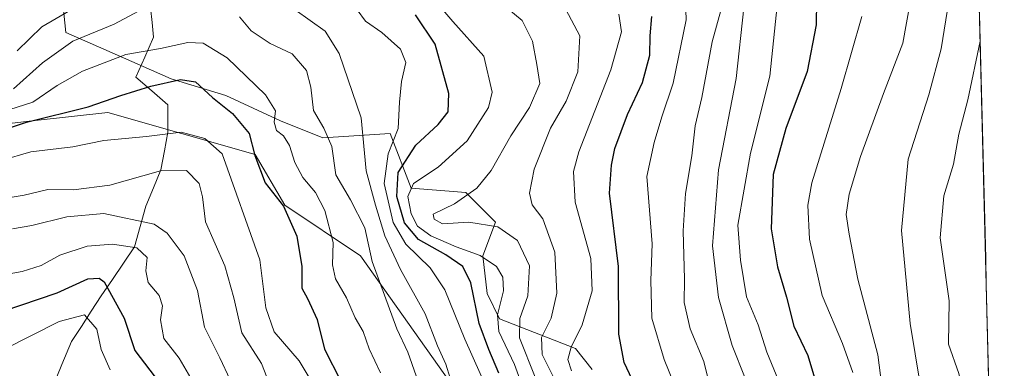
# Model space of a CAD drawing. Units: metres. Extents: x 668567 to 672030, y 4742062 to 4744460.
# Drawn here: x 671792 to 671983, y 4744139 to 4744207 of the extents above; entities that cross this region are included whole.
import ezdxf

# ---------------------------------------------------------------- set-up
doc = ezdxf.new("R2010")
doc.units = ezdxf.units.M
doc.header["$MEASUREMENT"] = 0
for name, color, linetype, lineweight in [('Arbolado forestal CxS', 92, 'Continuous', 0), ('Corriente natural lineal', 142, 'Continuous', 13), ('Curva de nivel maestra', 36, 'Continuous', 30), ('Curva de nivel normal', 36, 'Continuous', 0), ('Municipio CxS', 142, 'Continuous', 0), ('Roquedo CxS', 135, 'Continuous', 0)]:
    doc.layers.add(name, color=color, linetype=linetype, lineweight=lineweight)

# ---------------------------------------------------------------- blocks, each defined once
blk = doc.blocks.new('*U152')
at = {"layer": 'Roquedo CxS', "color": 135, "linetype": 'Continuous', "lineweight": 0}
for points in [[(671877.61, 4744132.86, 1216.18), (671857.96, 4744160.72, 1209.71), (671843.22, 4744170.55, 1200.72), (671837.48, 4744180.38, 1201.28), (671808.82, 4744188.58, 1195.85), (671794.08, 4744186.94, 1196.56), (671780.16, 4744185.3, 1198.9)], [(671799.81, 4744212.34, 1214.52), (671800.63, 4744204.14, 1208.03), (671808, 4744200.87, 1203.64), (671821.1, 4744195.13, 1198.47), (671831.75, 4744191.85, 1200.59), (671842.4, 4744186.94, 1205.85), (671850.59, 4744183.66, 1210.72), (671863.69, 4744184.48, 1223.4), (671867.79, 4744173.83, 1234.1), (671878.43, 4744173.01, 1235.75), (671884.17, 4744167.27, 1234.24), (671881.71, 4744160.72, 1229.41), (671882.53, 4744153.34, 1230.47), (671884.98, 4744148.42, 1232.82), (671899.73, 4744142.69, 1246.63), (671903, 4744138.59, 1245.86)]]:
    blk.add_polyline3d(points, dxfattribs=at)
blk = doc.blocks.new('*U155')
at = {"layer": 'Arbolado forestal CxS', "color": 92, "linetype": 'Continuous', "lineweight": 0}
for points in [[(671971.97, 4744459.96, 1364.11), (671983.11, 4744015.49, 1279.67)], [(671903, 4744138.59, 1245.86), (671899.73, 4744142.69, 1246.63), (671884.98, 4744148.42, 1232.82), (671882.53, 4744153.34, 1230.47), (671881.71, 4744160.72, 1229.41), (671884.17, 4744167.27, 1234.24), (671878.43, 4744173.01, 1235.75), (671867.79, 4744173.83, 1234.1), (671863.69, 4744184.48, 1223.4), (671850.59, 4744183.66, 1210.72), (671842.4, 4744186.94, 1205.85), (671831.75, 4744191.85, 1200.59), (671821.1, 4744195.13, 1198.47), (671808, 4744200.87, 1203.64), (671800.63, 4744204.14, 1208.03), (671799.81, 4744212.34, 1214.52)], [(671780.16, 4744185.3, 1198.9), (671794.08, 4744186.94, 1196.56), (671808.82, 4744188.58, 1195.85), (671837.48, 4744180.38, 1201.28), (671843.22, 4744170.55, 1200.72), (671857.96, 4744160.72, 1209.71), (671877.61, 4744132.86, 1216.18)]]:
    blk.add_polyline3d(points, dxfattribs=at)
blk = doc.blocks.new('*U159')
at = {"layer": 'Roquedo CxS', "color": 135, "linetype": 'Continuous', "lineweight": 0}
for points in [[(671903, 4744138.59, 1245.86), (671899.73, 4744142.69, 1246.63), (671884.98, 4744148.42, 1232.82), (671882.53, 4744153.34, 1230.47), (671881.71, 4744160.72, 1229.41), (671884.17, 4744167.27, 1234.24), (671878.43, 4744173.01, 1235.75), (671867.79, 4744173.83, 1234.1), (671863.69, 4744184.48, 1223.4), (671850.59, 4744183.66, 1210.72), (671842.4, 4744186.94, 1205.85), (671831.75, 4744191.85, 1200.59), (671821.1, 4744195.13, 1198.47), (671808, 4744200.87, 1203.64), (671800.63, 4744204.14, 1208.03), (671799.81, 4744212.34, 1214.52)], [(671780.16, 4744185.3, 1198.9), (671794.08, 4744186.94, 1196.56), (671808.82, 4744188.58, 1195.85), (671837.48, 4744180.38, 1201.28), (671843.22, 4744170.55, 1200.72), (671857.96, 4744160.72, 1209.71), (671877.61, 4744132.86, 1216.18)]]:
    blk.add_polyline3d(points, dxfattribs=at)
blk = doc.blocks.new('*U166')
at = {"layer": 'Arbolado forestal CxS', "color": 92, "linetype": 'Continuous', "lineweight": 0}
for points in [[(671903, 4744138.59, 1245.86), (671899.73, 4744142.69, 1246.63), (671884.98, 4744148.42, 1232.82), (671882.53, 4744153.34, 1230.47), (671881.71, 4744160.72, 1229.41), (671884.17, 4744167.27, 1234.24), (671878.43, 4744173.01, 1235.75), (671867.79, 4744173.83, 1234.1), (671863.69, 4744184.48, 1223.4), (671850.59, 4744183.66, 1210.72), (671842.4, 4744186.94, 1205.85), (671831.75, 4744191.85, 1200.59), (671821.1, 4744195.13, 1198.47), (671808, 4744200.87, 1203.64), (671800.63, 4744204.14, 1208.03), (671799.81, 4744212.34, 1214.52)], [(671780.16, 4744185.3, 1198.9), (671794.08, 4744186.94, 1196.56), (671808.82, 4744188.58, 1195.85), (671837.48, 4744180.38, 1201.28), (671843.22, 4744170.55, 1200.72), (671857.96, 4744160.72, 1209.71), (671877.61, 4744132.86, 1216.18)]]:
    blk.add_polyline3d(points, dxfattribs=at)
blk = doc.blocks.new('*U176')
at = {"layer": 'Curva de nivel normal', "color": 36, "linetype": 'Continuous', "lineweight": 0}
for points in [[(671876.21, 4744134.16, 1215), (671874.51, 4744139.64, 1215), (671872.87, 4744143.2, 1215), (671870.49, 4744149.4, 1215), (671865.71, 4744158.02, 1215), (671862.64, 4744164.58, 1215), (671860.82, 4744170.55, 1215), (671859, 4744177.22, 1215), (671858.07, 4744187.55, 1215), (671853.79, 4744200.07, 1215), (671851.06, 4744204.37, 1215), (671845.25, 4744208.54, 1215)], [(671804.34, 4744210.12, 1215), (671795.97, 4744205.26, 1215), (671791.17, 4744200.58, 1215)]]:
    blk.add_polyline3d(points, dxfattribs=at)
blk = doc.blocks.new('*U177')
at = {"layer": 'Curva de nivel normal', "color": 36, "linetype": 'Continuous', "lineweight": 0}
blk.add_polyline3d([(671967.8, 4744129.46, 1290), (671964.81, 4744147.52, 1290), (671963.1, 4744165.59, 1290), (671964.44, 4744179.47, 1290), (671968.44, 4744192.01, 1290), (671970.85, 4744200.97, 1290), (671972.3, 4744210.22, 1290)], dxfattribs=at)
blk = doc.blocks.new('*U187')
at = {"layer": 'Curva de nivel normal', "color": 36, "linetype": 'Continuous', "lineweight": 0}
blk.add_polyline3d([(671861.79, 4744137.95, 1205), (671859.6, 4744142.6, 1205), (671858.44, 4744145.94, 1205), (671856.86, 4744148.66, 1205), (671855.23, 4744152.51, 1205), (671853.06, 4744156.22, 1205), (671852.46, 4744158.91, 1205), (671852.62, 4744163.29, 1205), (671850.98, 4744169.53, 1205), (671849.16, 4744173.04, 1205), (671846.71, 4744175.93, 1205), (671845.16, 4744178.84, 1205), (671844.13, 4744182.16, 1205), (671842.93, 4744184.03, 1205), (671841.61, 4744185.09, 1205), (671841.12, 4744186.67, 1205), (671841.38, 4744188.92, 1205), (671839.43, 4744191.98, 1205), (671832.01, 4744199.2, 1205), (671827.34, 4744202.08, 1205), (671824.34, 4744202.18, 1205), (671819.01, 4744201.02, 1205), (671812.3, 4744199.84, 1205), (671803.85, 4744196.62, 1205), (671798.97, 4744193.8, 1205), (671794.22, 4744190.59, 1205), (671786.64, 4744188.16, 1205)], dxfattribs=at)
blk = doc.blocks.new('*U199')
at = {"layer": 'Curva de nivel normal', "color": 36, "linetype": 'Continuous', "lineweight": 0}
blk.add_polyline3d([(671896.05, 4744135.93, 1240), (671893.23, 4744141.49, 1240), (671893.15, 4744144.83, 1240), (671895, 4744148.55, 1240), (671896.1, 4744153.41, 1240), (671895.71, 4744161.38, 1240), (671893.36, 4744167.91, 1240), (671891.34, 4744170.62, 1240), (671890.79, 4744172.89, 1240), (671891.68, 4744177.55, 1240), (671894.86, 4744185.55, 1240), (671897.95, 4744190.8, 1240), (671900.19, 4744196.5, 1240), (671900.55, 4744203.5, 1240), (671897.85, 4744208.59, 1240)], dxfattribs=at)
blk = doc.blocks.new('*U203')
at = {"layer": 'Curva de nivel normal', "color": 36, "linetype": 'Continuous', "lineweight": 0}
blk.add_polyline3d([(671788.44, 4744142.39, 1170), (671799.36, 4744147.89, 1170), (671804.28, 4744149.22, 1170), (671806.65, 4744146.45, 1170), (671807.48, 4744142.49, 1170), (671809.26, 4744138.52, 1170)], dxfattribs=at)
blk = doc.blocks.new('*U206')
at = {"layer": 'Curva de nivel normal', "color": 36, "linetype": 'Continuous', "lineweight": 0}
for points in [[(671790.47, 4744193.16, 1210), (671796.09, 4744198.22, 1210), (671801.98, 4744202.43, 1210), (671810.04, 4744205.77, 1210), (671814.75, 4744208.31, 1210)], [(671834.41, 4744207.21, 1210), (671836.7, 4744204.45, 1210), (671840.35, 4744202, 1210), (671844.67, 4744200, 1210), (671847.44, 4744196.76, 1210), (671848.28, 4744193.48, 1210), (671848.77, 4744188.94, 1210), (671850.82, 4744185.54, 1210), (671852.35, 4744181.97, 1210), (671853.16, 4744176.44, 1210), (671856, 4744171.56, 1210), (671858.75, 4744166.11, 1210), (671860.17, 4744159.56, 1210), (671865.02, 4744146.48, 1210), (671867.16, 4744141.98, 1210), (671868.78, 4744137.32, 1210)]]:
    blk.add_polyline3d(points, dxfattribs=at)
blk = doc.blocks.new('*U208')
at = {"layer": 'Curva de nivel normal', "color": 36, "linetype": 'Continuous', "lineweight": 0}
blk.add_polyline3d([(671932.49, 4744208.96, 1265), (671930.99, 4744195.21, 1265), (671927.56, 4744177.39, 1265), (671926.39, 4744162.62, 1265), (671927.55, 4744152.58, 1265), (671930.2, 4744143.26, 1265), (671932.72, 4744136.88, 1265)], dxfattribs=at)
blk = doc.blocks.new('*U211')
at = {"layer": 'Curva de nivel normal', "color": 36, "linetype": 'Continuous', "lineweight": 0}
blk.add_polyline3d([(671959.65, 4744132.87, 1285), (671958.51, 4744141.44, 1285), (671954.61, 4744156.16, 1285), (671952.92, 4744164.92, 1285), (671952.38, 4744168.73, 1285), (671952.92, 4744172.67, 1285), (671955.12, 4744179.98, 1285), (671959.62, 4744192.24, 1285), (671963.38, 4744202.05, 1285), (671965.5, 4744213.97, 1285)], dxfattribs=at)
blk = doc.blocks.new('*U212')
at = {"layer": 'Curva de nivel normal', "color": 36, "linetype": 'Continuous', "lineweight": 0}
blk.add_polyline3d([(671842.8, 4744129.12, 1190), (671838.65, 4744139.74, 1190), (671834.83, 4744145.72, 1190), (671833.33, 4744152.54, 1190), (671831.53, 4744158.75, 1190), (671827.82, 4744167.32, 1190), (671827.18, 4744172.19, 1190), (671826.56, 4744174.76, 1190), (671824.09, 4744177.31, 1190), (671819.02, 4744177.22, 1190), (671809.2, 4744174.41, 1190), (671802.11, 4744173.55, 1190), (671797.15, 4744173.58, 1190), (671792.51, 4744172.46, 1190), (671786.68, 4744171.51, 1190)], dxfattribs=at)
blk = doc.blocks.new('*U215')
at = {"layer": 'Curva de nivel normal', "color": 36, "linetype": 'Continuous', "lineweight": 0}
blk.add_polyline3d([(671927.99, 4744208.44, 1260), (671926.3, 4744202.3, 1260), (671924.29, 4744191.51, 1260), (671923.02, 4744185.97, 1260), (671922.35, 4744180.17, 1260), (671921.1, 4744172.8, 1260), (671920.66, 4744165.53, 1260), (671920.92, 4744156.15, 1260), (671920.86, 4744151.61, 1260), (671922.06, 4744146.46, 1260), (671924.69, 4744140.13, 1260), (671926.48, 4744132.75, 1260)], dxfattribs=at)
blk = doc.blocks.new('*U216')
at = {"layer": 'Curva de nivel normal', "color": 36, "linetype": 'Continuous', "lineweight": 0}
blk.add_polyline3d([(671908.13, 4744207.7, 1245), (671908.7, 4744204.25, 1245), (671906.63, 4744196.85, 1245), (671900.38, 4744180.93, 1245), (671899.35, 4744177.12, 1245), (671899.67, 4744171.13, 1245), (671902.72, 4744160.2, 1245), (671902.95, 4744153.9, 1245), (671901.04, 4744147.29, 1245), (671898.88, 4744142.9, 1245), (671898.26, 4744140.51, 1245), (671898.97, 4744138.34, 1245)], dxfattribs=at)
blk = doc.blocks.new('*U218')
at = {"layer": 'Curva de nivel normal', "color": 36, "linetype": 'Continuous', "lineweight": 0}
blk.add_polyline3d([(671885.31, 4744209.86, 1235), (671889.35, 4744206.45, 1235), (671891.37, 4744202.44, 1235), (671892.24, 4744197.93, 1235), (671892.8, 4744194.23, 1235), (671890.77, 4744189.57, 1235), (671887.13, 4744184.01, 1235), (671883.36, 4744177.3, 1235), (671880.55, 4744173.83, 1235), (671876.19, 4744170.8, 1235), (671872.06, 4744168.78, 1235), (671872.24, 4744167.79, 1235), (671873.9, 4744166.91, 1235), (671879.01, 4744167.27, 1235), (671884.63, 4744166.36, 1235), (671888.46, 4744163.68, 1235), (671890.8, 4744158.73, 1235), (671890.48, 4744152.88, 1235), (671888.9, 4744148.5, 1235), (671888.86, 4744144.74, 1235), (671891.88, 4744137.1, 1235)], dxfattribs=at)
blk = doc.blocks.new('*U227')
at = {"layer": 'Curva de nivel normal', "color": 36, "linetype": 'Continuous', "lineweight": 0}
blk.add_polyline3d([(671785.57, 4744156.45, 1180), (671792.13, 4744157.66, 1180), (671795.82, 4744158.78, 1180), (671799.46, 4744160.79, 1180), (671804.77, 4744162.59, 1180), (671809.73, 4744162.98, 1180), (671814.43, 4744162.27, 1180), (671816.46, 4744160.38, 1180), (671816.22, 4744157.77, 1180), (671816.65, 4744155.52, 1180), (671818.76, 4744152.96, 1180), (671819.43, 4744150.97, 1180), (671819.06, 4744148.26, 1180), (671819.68, 4744144.6, 1180), (671822.66, 4744140.78, 1180), (671824.97, 4744136.91, 1180)], dxfattribs=at)
blk = doc.blocks.new('*U230')
at = {"layer": 'Curva de nivel normal', "color": 36, "linetype": 'Continuous', "lineweight": 0}
blk.add_polyline3d([(671982.28, 4744048.68, 1295), (671978.02, 4744053.72, 1295), (671974.47, 4744061.6, 1295), (671973.94, 4744068.78, 1295), (671974.88, 4744076.67, 1295), (671975.34, 4744084.54, 1295), (671976.99, 4744093.54, 1295), (671978.26, 4744105.45, 1295), (671978.27, 4744113.5, 1295), (671977.48, 4744119.45, 1295), (671976.66, 4744127.29, 1295), (671975.54, 4744131.79, 1295), (671974.25, 4744137.8, 1295), (671972.28, 4744143.5, 1295), (671972.36, 4744151.91, 1295), (671970.65, 4744164.17, 1295), (671971.36, 4744172.36, 1295), (671973.24, 4744178.55, 1295), (671974.27, 4744184.33, 1295), (671975.99, 4744191.01, 1295), (671978.43, 4744202.44, 1295)], dxfattribs=at)
blk = doc.blocks.new('*U234')
at = {"layer": 'Curva de nivel normal', "color": 36, "linetype": 'Continuous', "lineweight": 0}
blk.add_polyline3d([(671790.27, 4744165.92, 1185), (671794.03, 4744166.6, 1185), (671800.84, 4744168.28, 1185), (671808.05, 4744168.92, 1185), (671817.84, 4744166.82, 1185), (671820.32, 4744165.08, 1185), (671823.61, 4744160.69, 1185), (671826.24, 4744153.96, 1185), (671827.59, 4744146.82, 1185), (671830.6, 4744140.88, 1185), (671832.61, 4744136.55, 1185)], dxfattribs=at)
blk = doc.blocks.new('*U238')
at = {"layer": 'Curva de nivel normal', "color": 36, "linetype": 'Continuous', "lineweight": 0}
blk.add_polyline3d([(671939.13, 4744211.32, 1270), (671937.49, 4744195.61, 1270), (671933.74, 4744180.69, 1270), (671931.31, 4744166.63, 1270), (671931.84, 4744159.82, 1270), (671933.01, 4744152.74, 1270), (671935.24, 4744147.25, 1270), (671936.91, 4744141.98, 1270), (671940.45, 4744133.48, 1270)], dxfattribs=at)
blk = doc.blocks.new('*U244')
at = {"layer": 'Curva de nivel normal', "color": 36, "linetype": 'Continuous', "lineweight": 0}
blk.add_polyline3d([(671857.3, 4744208.51, 1220), (671858.92, 4744206.33, 1220), (671862.07, 4744204.15, 1220), (671865.7, 4744200.9, 1220), (671866.76, 4744198.3, 1220), (671865.92, 4744194.62, 1220), (671865.48, 4744190.57, 1220), (671865.27, 4744185.49, 1220), (671863.3, 4744180.5, 1220), (671862.55, 4744174.76, 1220), (671864.31, 4744167.19, 1220), (671866.73, 4744162.95, 1220), (671871.48, 4744158.36, 1220), (671874.32, 4744154.05, 1220), (671878.19, 4744144.45, 1220), (671882.8, 4744134.19, 1220)], dxfattribs=at)
blk = doc.blocks.new('*U246')
at = {"layer": 'Curva de nivel normal', "color": 36, "linetype": 'Continuous', "lineweight": 0}
blk.add_polyline3d([(671920.94, 4744215.83, 1255), (671921.28, 4744206.57, 1255), (671918.74, 4744194.27, 1255), (671916.49, 4744187.74, 1255), (671915.06, 4744182.73, 1255), (671913.63, 4744176.13, 1255), (671914.66, 4744163, 1255), (671914.4, 4744155.92, 1255), (671914.6, 4744148.55, 1255), (671916.97, 4744140.55, 1255), (671920.48, 4744131.9, 1255)], dxfattribs=at)
blk = doc.blocks.new('*U249')
at = {"layer": 'Curva de nivel normal', "color": 36, "linetype": 'Continuous', "lineweight": 0}
blk.add_polyline3d([(671871.65, 4744211.24, 1230), (671875.88, 4744206.26, 1230), (671881.92, 4744199.56, 1230), (671883.54, 4744192.55, 1230), (671882.8, 4744189.55, 1230), (671878.64, 4744183.06, 1230), (671873.02, 4744177.92, 1230), (671868.21, 4744174.73, 1230), (671867.14, 4744172.22, 1230), (671867.79, 4744168.85, 1230), (671869, 4744166.46, 1230), (671871.58, 4744164.57, 1230), (671876.52, 4744162.43, 1230), (671881.19, 4744160.78, 1230), (671884.36, 4744158.62, 1230), (671885.61, 4744156.55, 1230), (671885.71, 4744153.88, 1230), (671884.58, 4744149.22, 1230), (671884.82, 4744145.97, 1230), (671887.86, 4744139.54, 1230), (671892.1, 4744127.99, 1230)], dxfattribs=at)
blk = doc.blocks.new('*U253')
at = {"layer": 'Curva de nivel normal', "color": 36, "linetype": 'Continuous', "lineweight": 0}
blk.add_polyline3d([(671953.65, 4744137.97, 1280), (671951.64, 4744143.61, 1280), (671947.68, 4744153, 1280), (671945.24, 4744163.91, 1280), (671944.94, 4744170.55, 1280), (671945.68, 4744174.88, 1280), (671951.36, 4744193.22, 1280), (671955.38, 4744207.22, 1280)], dxfattribs=at)
blk = doc.blocks.new('*U262')
at = {"layer": 'Curva de nivel maestra', "color": 36, "linetype": 'Continuous', "lineweight": 30}
blk.add_polyline3d([(671911.82, 4744134.46, 1250), (671909.21, 4744139.93, 1250), (671908.19, 4744145.45, 1250), (671908.09, 4744158.64, 1250), (671906.35, 4744172.91, 1250), (671906.71, 4744178.32, 1250), (671907.41, 4744181.55, 1250), (671909.87, 4744188.19, 1250), (671912.73, 4744194.38, 1250), (671914.2, 4744199.72, 1250), (671914.24, 4744203.48, 1250), (671914.6, 4744207.25, 1250)], dxfattribs=at)
blk = doc.blocks.new('*U269')
at = {"layer": 'Curva de nivel maestra', "color": 36, "linetype": 'Continuous', "lineweight": 30}
blk.add_polyline3d([(671946.6, 4744210.3, 1275), (671946.5, 4744205.63, 1275), (671944.81, 4744196.54, 1275), (671940.64, 4744185.44, 1275), (671938.18, 4744176.54, 1275), (671937.75, 4744165.96, 1275), (671938.98, 4744158.52, 1275), (671940.75, 4744152.63, 1275), (671942.16, 4744147.04, 1275), (671944.88, 4744141.28, 1275), (671946.4, 4744136.29, 1275)], dxfattribs=at)
blk = doc.blocks.new('*U271')
at = {"layer": 'Curva de nivel maestra', "color": 36, "linetype": 'Continuous', "lineweight": 30}
blk.add_polyline3d([(671784.96, 4744148.75, 1175), (671798.96, 4744153.5, 1175), (671804.89, 4744156.2, 1175), (671807.12, 4744156.36, 1175), (671808.06, 4744155.6, 1175), (671812, 4744148.54, 1175), (671814.08, 4744142.28, 1175), (671818.82, 4744136, 1175)], dxfattribs=at)
blk = doc.blocks.new('*U273')
at = {"layer": 'Curva de nivel maestra', "color": 36, "linetype": 'Continuous', "lineweight": 30}
blk.add_polyline3d([(671781.22, 4744182.79, 1200), (671792.96, 4744186.72, 1200), (671805, 4744189.68, 1200), (671811.34, 4744191.87, 1200), (671817.13, 4744193.67, 1200), (671822.92, 4744194.99, 1200), (671825.87, 4744194.52, 1200), (671829.12, 4744191.46, 1200), (671833.06, 4744188.39, 1200), (671836.31, 4744184.5, 1200), (671837.4, 4744180.2, 1200), (671839.38, 4744174.92, 1200), (671842.93, 4744170.34, 1200), (671845.54, 4744164.54, 1200), (671846.53, 4744158.61, 1200), (671846.53, 4744154.41, 1200), (671847.62, 4744152.37, 1200), (671849.49, 4744148.29, 1200), (671850.94, 4744142.55, 1200), (671854.12, 4744136.29, 1200)], dxfattribs=at)
blk = doc.blocks.new('*U276')
at = {"layer": 'Curva de nivel maestra', "color": 36, "linetype": 'Continuous', "lineweight": 30}
blk.add_polyline3d([(671884.85, 4744137.87, 1225), (671882.89, 4744142.44, 1225), (671880.98, 4744147.53, 1225), (671879.4, 4744155.43, 1225), (671877.81, 4744158.63, 1225), (671874.5, 4744160.86, 1225), (671869.2, 4744163.86, 1225), (671866.46, 4744167.12, 1225), (671865.01, 4744172.22, 1225), (671865.27, 4744176.88, 1225), (671868.72, 4744182.22, 1225), (671873, 4744186.25, 1225), (671875, 4744188.69, 1225), (671875.1, 4744192.25, 1225), (671872.46, 4744201.88, 1225), (671868.62, 4744207.56, 1225)], dxfattribs=at)

msp = doc.modelspace()

# ---------------------------------------------------------------- linework, layer by layer
at = {"layer": 'Arbolado forestal CxS', "color": 92, "linetype": 'Continuous', "lineweight": 0}
msp.add_polyline3d([(671971.97, 4744459.96, 1364.11), (671983.11, 4744015.49, 1279.67)], dxfattribs=at)
at = {"layer": 'Corriente natural lineal', "color": 142, "linetype": 'Continuous', "lineweight": 13}
msp.add_polyline3d([(671817.11, 4744208.91, 1209.99), (671817.4, 4744206.06, 1208.33), (671817.68, 4744203.2, 1206.66), (671815.98, 4744199.34, 1203.68), (671814.27, 4744195.47, 1201.62), (671817.36, 4744192.78, 1199.59), (671820.44, 4744190.09, 1197.97), (671820.46, 4744187.42, 1196.4), (671820.47, 4744184.75, 1194.53), (671819.8, 4744181.09, 1192.47), (671819.12, 4744177.42, 1190.34), (671817.65, 4744173.89, 1187.91), (671816.17, 4744170.36, 1186.03), (671815.08, 4744166.4, 1183.25), (671813.99, 4744162.43, 1180.1), (671811.83, 4744159.25, 1177.8), (671809.68, 4744156.08, 1175.94), (671807.52, 4744152.9, 1173.34), (671805.59, 4744149.93, 1171.18), (671803.65, 4744146.97, 1169.04), (671801.72, 4744144, 1167.39), (671799.87, 4744139.56, 1165.41), (671798.01, 4744135.11, 1161.74)], dxfattribs=at)
at = {"layer": 'Curva de nivel normal', "color": 36, "linetype": 'Continuous', "lineweight": 0}
msp.add_polyline3d([(671788.03, 4744179.24, 1195), (671793.85, 4744180.94, 1195), (671802.01, 4744181.88, 1195), (671808.01, 4744183.12, 1195), (671816.34, 4744183.93, 1195), (671823.04, 4744184.77, 1195), (671827.68, 4744183.51, 1195), (671831.03, 4744180.55, 1195), (671838.33, 4744159.88, 1195), (671839.55, 4744150.56, 1195), (671841.17, 4744145.89, 1195), (671846.01, 4744140.24, 1195), (671849.72, 4744134.08, 1195)], dxfattribs=at)
at = {"layer": 'Municipio CxS', "color": 142, "linetype": 'Continuous', "lineweight": 0}
msp.add_polyline3d([(671978.23, 4744210.15, 1294.03), (671978.36, 4744205.15, 1294.57), (671978.48, 4744200.16, 1295.32), (671978.61, 4744195.16, 1295.93), (671978.73, 4744190.16, 1296.67), (671978.86, 4744185.17, 1297.64), (671978.98, 4744180.17, 1298.43), (671979.11, 4744175.17, 1298.84), (671979.24, 4744170.18, 1298.79), (671979.36, 4744165.18, 1298.75), (671979.49, 4744160.19, 1298.85), (671979.61, 4744155.19, 1298.74), (671979.74, 4744150.19, 1298.09), (671979.86, 4744145.2, 1297.81), (671979.99, 4744140.2, 1297.77), (671980.11, 4744135.2, 1297.92)], dxfattribs=at)

# ---------------------------------------------------------------- block references
at = {"layer": 'Arbolado forestal CxS', "color": 92, "linetype": 'Continuous', "lineweight": 0}
for name in ['*U155', '*U166']:
    msp.add_blockref(name, (0, 0), dxfattribs=at)
at = {"layer": 'Curva de nivel maestra', "color": 36, "linetype": 'Continuous', "lineweight": 30}
for name in ['*U269', '*U276', '*U262', '*U271', '*U273']:
    msp.add_blockref(name, (0, 0), dxfattribs=at)
at = {"layer": 'Curva de nivel normal', "color": 36, "linetype": 'Continuous', "lineweight": 0}
for name in ['*U215', '*U208', '*U238', '*U253', '*U211', '*U177', '*U230', '*U187', '*U206', '*U176', '*U244', '*U249', '*U218', '*U199', '*U216', '*U246', '*U227', '*U234', '*U212', '*U203']:
    msp.add_blockref(name, (0, 0), dxfattribs=at)
at = {"layer": 'Roquedo CxS', "color": 135, "linetype": 'Continuous', "lineweight": 0}
for name in ['*U152', '*U159']:
    msp.add_blockref(name, (0, 0), dxfattribs=at)

doc.saveas('drawing.dxf')
